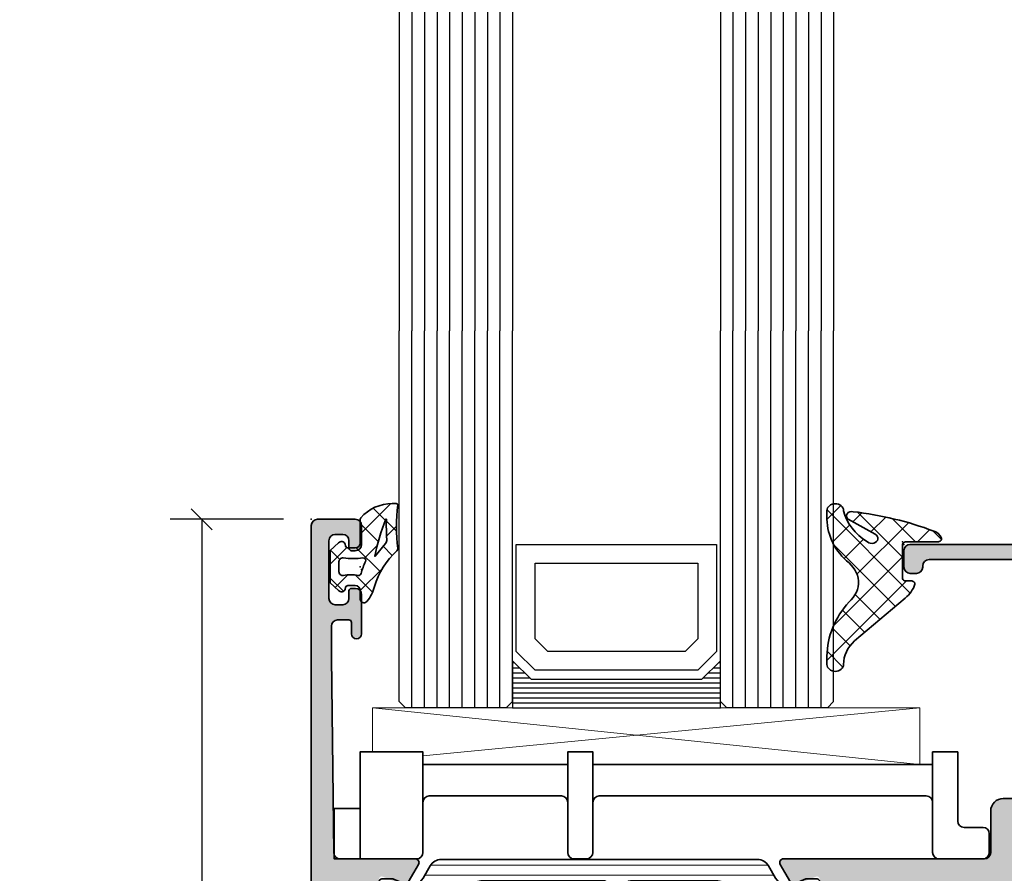
# Model space of a CAD drawing. Extents: x -5437 to -598, y -4609 to 3702.
# Drawn here: x -5258 to -5180, y -2350 to -2282 of the extents above; entities that cross this region are included whole.
import ezdxf

# ---------------------------------------------------------------- set-up
doc = ezdxf.new("R2010")
doc.units = 0
doc.header["$LTSCALE"] = 5
doc.header["$MEASUREMENT"] = 0
doc.layers.get('0').update_dxf_attribs({"linetype": 'CONTINUOUS'})
doc.layers.get('Defpoints').update_dxf_attribs({"linetype": 'CONTINUOUS'})
for name, color, linetype, lineweight in [('Al_Gaskets', 2, 'CONTINUOUS', 35), ('Al_Hatch', 7, 'CONTINUOUS', 18), ('Al_Insert_points', 6, 'CONTINUOUS', 25), ('Al_Profiles', 2, 'CONTINUOUS', 35), ('Al_Solid_Hatch', 50, 'CONTINUOUS', 35), ('Al_Thermal_break', 2, 'CONTINUOUS', 35)]:
    doc.layers.add(name, color=color, linetype=linetype, lineweight=lineweight)
doc.styles.get("Standard").update_dxf_attribs({"font": 'txt', "oblique": 1})
doc.dimstyles.new('ORGADATA', dxfattribs={"dimtxt": 0.18, "dimasz": 0.18, "dimexe": 0.18, "dimexo": 0.625, "dimgap": 0.09, "dimtad": 1, "dimtih": 1, "dimtoh": 1, "dimdec": 4, "dimzin": 0, "dimdsep": 46, "dimtxsty": 'Standard', "dimcen": 0.09, "dimadec": 0, "dimazin": 0, "dimtfac": 1, "dimtdec": 4, "dimtofl": 0, "dimtmove": 2, "dimatfit": 3, "dimfxl": 1, "dimtolj": 1, "dimtzin": 0, "dimarcsym": 0})
pattern_1 = [(135, (44.01137095065631, 31.54999999999978), (-1.122532015133644, -1.122532015133644), []), (225, (44.01137095065631, 31.54999999999978), (1.122532015133644, -1.122532015133644), [])]

# ---------------------------------------------------------------- blocks, each defined once
blk = doc.blocks.new('_OBLIQUE')
at = {"color": 0, "linetype": 'ByBlock'}
blk.add_line((-0.5, -0.5), (0.5, 0.5), dxfattribs=at)
blk = doc.blocks.new('*D80')
at = {"color": 0, "lineweight": -2, "transparency": 16777216}
for p, q in [((-5237.40023, -2322), (-5246.40023, -2322)), ((-5243.90023, -2322), (-5243.90023, -2352.840606277053)), ((-5243.90023, -2394), (-5243.90023, -2363.159393722946)), ((-5237.40023, -2394), (-5246.40023, -2394))]:
    blk.add_line(p, q, dxfattribs=at)
at = {"layer": 'Defpoints', "color": 0, "transparency": 16777216}
for p in [(-5237.40023, -2322), (-5243.90023, -2394), (-5237.40023, -2394)]:
    blk.add_point(p, dxfattribs=at)
at = {"color": 0, "lineweight": -2, "transparency": 16777216, "xscale": 1.666667, "yscale": 1.666667, "zscale": 1.666667}
for p, rotation in [((-5243.90023, -2322), 90), ((-5243.90023, -2394), 270)]:
    blk.add_blockref('_OBLIQUE', p, dxfattribs=dict(at, rotation=rotation))
at = {"color": 0, "transparency": 16777216, "insert": (-5243.900229999999, -2358), "char_height": 5, "attachment_point": 5, "rotation": 90}
blk.add_mtext('\\A1;72', dxfattribs=at)
blk = doc.blocks.new('117496', base_point=(94.61763592326045, 123.9829084078726))
at = {"layer": 'Al_Solid_Hatch'}
h = blk.add_hatch(color=256, dxfattribs=at)
edge = h.paths.add_edge_path()
edge.add_line((94.61763592326045, 130.8043959078724), (94.11767342326041, 130.5982334078726))
edge.add_line((94.11767342326041, 130.5982334078726), (94.11767342326041, 127.6885959078726))
edge.add_line((94.11767342326041, 127.6885959078726), (94.61763592326045, 127.6885959078726))
edge.add_line((94.61763592326045, 127.6885959078726), (94.61763592326045, 126.8885959078727))
edge.add_line((94.61763592326045, 126.8885959078727), (93.71759123117705, 126.3689529844723))
edge.add_arc((93.41760558640162, 126.8885414848112), 0.5999696631962453, 180.0007743297948, 300.000089670204, ccw=False)
edge.add_line((92.81763592326016, 126.8885333764586), (92.81768217325313, 128.5681395681434))
edge.add_arc((91.81769678388636, 128.5681671039536), 0.9999853897458865, 359.9984222912422, 472.4099857087584)
edge.add_line((91.43647085009857, 129.4926332023655), (82.51178592326008, 125.8125584078727))
edge.add_arc((83.27420562073826, 123.9635863184619), 1.999995395625422, 112.4086980143783, 256.4195538595101)
edge.add_arc((-149638.426707743, -619676.8093214617), 637626.0936622415, 76.41868529728572, 76.41955385910768, ccw=False)
edge.add_arc((92.31767428727728, 120.2357891344417), 0.4999966360017333, 256.4186852975479, 360.0004957024515)
edge.add_line((92.8176709232603, 120.2357934602326), (92.81763592326016, 121.0386133764585))
edge.add_arc((93.41758584070575, 121.0386395320717), 0.5999499180157435, 59.99665011442329, 180.0024978855774, ccw=False)
edge.add_line((93.71759117676672, 121.5581938626879), (94.61763592326045, 121.0385584078726))
edge.add_line((94.61763592326045, 121.0385584078726), (94.61763592326045, 120.2385084078725))
edge.add_line((94.61763592326045, 120.2385084078725), (94.11767342326041, 120.2385084078725))
edge.add_line((94.11767342326041, 120.2385084078725), (94.11767342326041, 119.2865959078726))
edge.add_line((94.11767342326041, 119.2865959078726), (94.61763592326045, 119.1657959078725))
edge.add_line((94.61763592326045, 119.1657959078725), (94.61763592326045, 118.4635709078725))
edge.add_arc((94.1176432846501, 118.4635709078725), 0.499992638610351, -103.58090535080993, 0, ccw=False)
edge.add_line((94.00023592326036, 117.9775584078727), (78.20232342326065, 121.7938584078726))
edge.add_arc((78.08491473677054, 121.3078347315603), 0.50000381358494, 76.41924778264891, 179.9990087753977)
edge.add_line((77.58491092326042, 121.3078433816927), (77.58491092326042, 119.4329084078726))
edge.add_arc((76.0849159232524, 119.4329084078726), 1.499995000008028, -90.00018598624513, 0, ccw=False)
edge.add_arc((76.08491592328487, 119.4329184078973), 1.500005000032759, 180.0001909862445, 269.99981401375453, ccw=False)
edge.add_line((74.58491092326042, 119.4329134078725), (74.58491092326042, 122.9460833293326))
edge.add_arc((76.08491104060124, 122.9460833293326), 1.500000117340818, 112.40878399999971, 180, ccw=False)
edge.add_line((75.51309282522001, 124.3328148392439), (93.92703592326009, 131.9257959078727))
edge.add_arc((94.11764097537323, 131.4635544572373), 0.4999974445700585, 0.18106545800742424, 112.4087802059301, ccw=False)
edge.add_line((94.61763592326044, 131.4651345407335), (94.61763592326045, 130.8043959078724))
blk = doc.blocks.new('P-70877block', base_point=(180, 230))
at = {"layer": 'Al_Solid_Hatch'}
h = blk.add_hatch(color=256, dxfattribs=at)
edge = h.paths.add_edge_path(flags=16)
edge.add_arc((187.8, 195.0000000000001), 0.1999999999999886, 0, 90)
edge.add_line((187.8, 195.2), (186.0999999999999, 195.2))
edge.add_arc((186.0999999999999, 197.7), 2.5, 180, 270, ccw=False)
edge.add_line((183.5999999999999, 197.7), (183.6, 199.5000000000001))
edge.add_arc((183.1, 199.5000000000001), 0.5, 0, 90)
edge.add_line((183.1, 200.0000000000001), (182.5, 200.0000000000001))
edge.add_arc((182.5, 199.5000000000001), 0.5, 90, 180)
edge.add_line((182, 199.5000000000001), (182, 160))
edge.add_arc((182.2, 160), 0.1999999999999602, 179.9999999999919, 269.9999999999919)
edge.add_line((182.1999999999999, 159.8), (187.8000000000001, 159.8))
edge.add_arc((187.8, 160), 0.2000000000000171, 270.0000000000081, 360.0000000000081)
edge.add_line((188.0000000000001, 160.0000000000001), (187.9999999999999, 195.0000000000001))
edge = h.paths.add_edge_path()
edge.add_arc((188.5, 148.5), 0.5, 180, 270, ccw=False)
edge.add_line((188, 148.5), (188, 157.5))
edge.add_arc((187.5, 157.5), 0.5, 0, 90)
edge.add_line((187.5, 158), (180.1999999999999, 158))
edge.add_arc((180.1999999999999, 158.2), 0.1999999999999602, 179.9999999999918, 270.00000000000813, ccw=False)
edge.add_line((179.9999999999999, 158.2), (180, 229.5))
edge.add_arc((180.5, 229.5), 0.5, 90, 180, ccw=False)
edge.add_line((180.5, 230), (183.5, 230))
edge.add_arc((183.5, 229.5), 0.5, 0, 90, ccw=False)
edge.add_line((184, 229.5), (184, 227.9999999999999))
edge.add_arc((183.5, 227.9999999999999), 0.5, -90, 0, ccw=False)
edge.add_line((183.5, 227.4999999999999), (183.2, 227.4999999999999))
edge.add_arc((183.2, 227.7), 0.2000000000000455, 180, 270, ccw=False)
edge.add_line((183, 227.7), (183, 228.3))
edge.add_arc((182.5, 228.3), 0.5, 0, 90)
edge.add_line((182.5, 228.8), (181.9, 228.8))
edge.add_arc((181.9, 228.3), 0.5, 90, 180)
edge.add_line((181.4, 228.3), (181.4, 223.7))
edge.add_arc((181.9, 223.7), 0.5, 180, 270)
edge.add_line((181.9, 223.2), (182.5, 223.2))
edge.add_arc((182.5, 223.7), 0.5, 270, 360)
edge.add_line((183, 223.7), (183, 224.3))
edge.add_arc((183.2, 224.3), 0.2000000000000455, 90, 179.9999999999837, ccw=False)
edge.add_line((183.2, 224.5), (183.5, 224.5))
edge.add_arc((183.5, 224), 0.5, 0, 90, ccw=False)
edge.add_line((184, 224), (184, 220.9))
edge.add_arc((183.6, 220.9), 0.4000000000000341, -89.99999999999193, 8.185452315956354e-12, ccw=False)
edge.add_arc((183.6, 220.9), 0.4000000000000909, 180.0000000000081, 270, ccw=False)
edge.add_line((183.1999999999999, 220.9), (183.2, 221.8))
edge.add_arc((183, 221.8), 0.1999999999999886, 0, 90)
edge.add_line((183, 222), (182.0999999999999, 222.0000000000001))
edge.add_arc((182.0999999999999, 221.5), 0.5000000000000284, 90.00000000000325, 180.0000000000033)
edge.add_line((181.5999999999999, 221.5), (181.5999999999999, 219))
edge.add_line((181.5999999999999, 219), (181.7938281188972, 203.4937504882241))
edge.add_arc((182.2937890609742, 203.5), 0.5000000000000118, 180.7161599454703, 270)
edge.add_line((182.2937890609742, 203), (188.2667485176089, 203.0000000000001))
edge.add_arc((188.2667485176089, 202.7), 0.3000000000000114, -29.99999999999568, 90, ccw=False)
edge.add_line((188.5265561387442, 202.5500000000001), (188.163591430379, 201.9213266837571))
edge.add_line((188.163591430379, 201.9213266837571), (187.5276425721935, 200.8198309503642))
edge.add_arc((187.3428666656912, 200.8963676368373), 0.2000000000000097, 157.5000000000006, 337.5000000000006, ccw=False)
edge.add_line((187.158090759189, 200.9729043233103), (185.676536686473, 201.5865841136184))
edge.add_arc((185.6, 201.4018082071161), 0.2000000000000251, 67.50000000001125, 180)
edge.add_line((185.4, 201.4018082071161), (185.4, 197.8000000000001))
edge.add_arc((185.6, 197.8000000000001), 0.1999999999999886, 180, 270)
edge.add_line((185.6, 197.6000000000001), (186.14, 197.6000000000001))
edge.add_line((186.14, 197.6000000000001), (187.502211969848, 198.3864734474852))
edge.add_arc((187.7, 198.4161364737738), 0.1999999999999905, 0, 188.5292985675539, ccw=False)
edge.add_line((187.9, 198.4161364737738), (187.9, 197.8000000000001))
edge.add_arc((188.1, 197.8000000000001), 0.1999999999999886, 180, 270)
edge.add_line((188.1, 197.6000000000001), (188.3, 197.6000000000001))
edge.add_arc((188.3, 196.1000000000001), 1.5, 0, 90, ccw=False)
edge.add_line((189.8, 196.1000000000001), (189.8, 159.1693130389637))
edge.add_arc((190.8, 159.1693130389637), 1, 180, 247.975687162958)
edge.add_arc((189.3, 155.4612137954159), 3.000000000000012, 5.4001247917767614e-12, 67.97568716295802, ccw=False)
edge.add_line((192.3, 155.4612137954161), (192.3, 155.0838635262263))
edge.add_arc((192.0999999999999, 155.0838635262263), 0.2000000000000455, -188.52929856756748, 0, ccw=False)
edge.add_line((191.9022119698479, 155.1135265525149), (190.54, 155.9))
edge.add_line((190.54, 155.9), (190, 155.9))
edge.add_arc((190, 155.7), 0.2000000000000455, 90, 180)
edge.add_line((189.8, 155.7), (189.8, 152.098191792884))
edge.add_arc((190, 152.098191792884), 0.2000000000000455, 180, 292.4999999999856)
edge.add_line((190.076536686473, 151.9134158863817), (191.558090759189, 152.5270956766898))
edge.add_arc((191.7428666656912, 152.6036323631628), 0.1999999999999835, 22.5000000000025, 202.5000000000025, ccw=False)
edge.add_line((191.9276425721935, 152.6801690496358), (192.563591430379, 151.578673316243))
edge.add_line((192.563591430379, 151.578673316243), (192.9265561387442, 150.95))
edge.add_arc((192.6667485176089, 150.8), 0.3000000000000078, -90, 30.000000000000398, ccw=False)
edge.add_line((192.6667485176089, 150.5), (189.4, 150.5))
edge.add_arc((189.4, 150.3), 0.1999999999999886, 90, 180)
edge.add_line((189.2, 150.3), (189.1999999999999, 148.5))
edge.add_arc((188.6999999999999, 148.5), 0.5, -90, 0, ccw=False)
edge.add_line((188.6999999999999, 148), (188.5, 148))
at = {"layer": 'Al_Insert_points', "color": 6, "linetype": 'Continuous', "ltscale": 0.25}
for p in [(180, 230), (184, 225.9999999999997)]:
    blk.add_point(p, dxfattribs=at)
at = {"layer": 'Al_Profiles'}
blk.add_lwpolyline([(179.9999999999999, 158.2), (180, 229.5), (180, 229.5, -0.414213562373095), (180.5, 230), (180.5, 230), (183.5, 230, -0.414213562373095), (184, 229.5), (184, 229.5), (184, 227.9999999999999), (184, 227.9999999999999, -0.414213562373095), (183.5, 227.4999999999999), (183.5, 227.4999999999999), (183.2, 227.4999999999999), (183.2, 227.4999999999999, -0.414213562373095), (183, 227.7), (183, 227.7), (183, 228.3), (183, 228.3, 0.414213562373095), (182.5, 228.8), (182.5, 228.8), (181.9, 228.8), (181.9, 228.8, 0.414213562373095), (181.4, 228.3), (181.4, 228.3), (181.4, 223.7), (181.4, 223.7, 0.414213562373095), (181.9, 223.2), (181.9, 223.2), (182.5, 223.2), (182.5, 223.2, 0.414213562373095), (183, 223.7), (183, 223.7), (183, 224.3), (183, 224.3, -0.4142135623730118), (183.2, 224.5), (183.2, 224.5), (183.5, 224.5), (183.5, 224.5, -0.414213562373095), (184, 224), (184, 224), (184, 220.9), (184, 220.9, -0.414213562373095), (183.6, 220.4999999999999), (183.6, 220.4999999999999, -0.4142135623730534), (183.1999999999999, 220.9), (183.2, 221.8, 0.414213562373095), (183, 222), (182.0999999999999, 222.0000000000001, 0.4142135623730949), (181.5999999999999, 221.5), (181.5999999999999, 219), (181.7938281188972, 203.4937504882241, 0.4105573083773587), (182.2937890609742, 203), (188.2667485176089, 203.0000000000001), (188.2667485176089, 203.0000000000001, -0.5773502691896006), (188.5265561387442, 202.5500000000001), (188.163591430379, 201.9213266837571), (187.5276425721935, 200.8198309503642, -1)], format="xyb", dxfattribs=at)
blk = doc.blocks.new('P-70878block', base_point=(250.4171956002139, 212.4699239260895))
at = {"layer": 'Al_Solid_Hatch', "ltscale": 0.25}
h = blk.add_hatch(color=256, dxfattribs=at)
h.paths.add_polyline_path([(277.6171956002138, 227.7687945664404, 0.4142135623730951), (277.1171956002138, 228.2687945664404), (274.1171956002138, 228.2687945664404, 0.4142135623730951), (273.6171956002138, 227.7687945664404), (273.6171956002138, 226.2687945664404, 0.4142135623730951), (274.1171956002138, 225.7687945664404), (274.4171956002138, 225.7687945664404, 0.4142135623731366), (274.6171956002138, 225.9687945664404), (274.6171956002138, 226.5687945664404, -0.4142135623730951), (275.1171956002138, 227.0687945664404), (275.7171956002138, 227.0687945664404, -0.4142135623730951), (276.2171956002138, 226.5687945664404), (276.2171956002138, 221.9687945664405, -0.4142135623730951), (275.7171956002138, 221.4687945664405), (275.1171956002138, 221.4687945664405, -0.4142135623730951), (274.6171956002138, 221.9687945664405), (274.6171956002138, 222.5687945664404, 0.414213562373095), (274.4171956002137, 222.7687945664404), (274.1171956002138, 222.7687945664404, 0.4142135623730951), (273.6171956002138, 222.2687945664404), (273.6171956002138, 220.7687945664404, 0.4142135623730951), (274.1171956002138, 220.2687945664404), (275.5171956002138, 220.2687945664404, -0.4142135623730951), (276.0171956002138, 219.7687945664404), (276.0171956002138, 217.2687945664386), (275.8261212473623, 206.7597051596067, -0.408898786722079), (275.3262038715055, 206.2687945664404), (270.1171956002138, 206.2687945664404, -0.4142135623730951), (269.6171956002138, 206.7687945664404), (269.6171956002138, 215.7687945664404, 0.4744978678080942), (269.0171956002138, 216.2586925149971, 0.4744978678081117), (268.4171956002137, 215.7687945664404), (268.4171956002139, 213.9687945664405, -0.4142135623731367), (268.2171956002138, 213.7687945664404), (265.0940828460374, 213.7687945664403, 0.388878731852991), (264.5959854969915, 213.3123724378141), (264.4362183608093, 211.4862257149898, 0.4400105308918473), (264.6354573004277, 211.2687945664403), (265.4647597695201, 211.2687945664403, 0.3888787318532935), (265.9628571185661, 211.725216695067), (265.9681947161821, 211.7862257149897, -0.3888787318533056), (266.1674336558004, 211.9687945664404), (267.1171956002138, 211.9687945664404, -0.4142135623730951), (267.6171956002138, 211.4687945664404), (267.6171956002138, 207.2687945664404, -0.4142135623731033), (266.6171956002137, 206.2687945664403), (262.0243023814002, 206.2687945664403, -0.1989123673796764), (261.670748990807, 206.4152411758471), (261.2636422096205, 206.8223479570336, 0.1989123673796702), (260.9100888190273, 206.9687945664404), (258.6171956002138, 206.9687945664404, -1), (258.0171956002138, 206.9687945664404), (257.6171956002138, 206.9687945664404, -1), (257.0171956002138, 206.9687945664404), (255.7243023814003, 206.9687945664404, 0.1989123673796911), (255.370748990807, 206.8223479570336), (254.9636422096206, 206.4152411758471, -0.1989123673796911), (254.6100888190273, 206.2687945664403), (252.7171956002138, 206.2687945664403, -0.4142135623730951), (252.2171956002138, 206.7687945664403), (252.2171956002138, 208.190750328803, -0.3152987888789928), (252.546185528551, 208.660596639196), (253.8882056718766, 209.1490520251521, 0.3152987888789976), (254.2171956002138, 209.6188983355451), (254.2171956002138, 209.9687945664404, 0.4142135623730951), (253.7171956002138, 210.4687945664404), (252.7171956002138, 210.4687945664404, -0.4142135623730951), (252.2171956002138, 210.9687945664404), (252.2171956002138, 213.2687945664403, 0.4142135623730951), (251.7171956002138, 213.7687945664403), (247.550447082605, 213.7687945664403, 0.5773502691896321), (247.2906394614696, 213.3187945664403), (247.6536041698348, 212.6901212501974), (248.3156582664643, 211.5434099174759, 0.8769764629930495), (248.6591048410248, 211.7416988897506), (250.1406589137409, 212.3553786800586, -0.5345111359507306), (250.4171956002139, 212.1706027735564), (250.4171956002139, 208.5687945664403, -0.4142135623730951), (250.2171956002139, 208.3687945664403), (249.6771956002138, 208.3687945664404), (248.3149836303658, 209.1552680139254, 1.077346414760968), (247.9171956002139, 209.1849310402141), (247.9171956002139, 208.5687945664403, -0.4142135623730951), (247.7171956002139, 208.3687945664403), (247.5171956002138, 208.3687945664403, 0.4142135623730951), (246.0171956002138, 206.8687945664403), (246.0171956002139, 169.938107605404, -0.3056146845807048), (245.3921956002139, 169.011082794517, 0.3056146845806957), (243.5171956002139, 166.2300083618562), (243.5171956002139, 165.8526580926666, 1.077346414760802), (243.9149836303659, 165.8823211189552), (245.2771956002139, 166.6687945664403), (245.8171956002139, 166.6687945664403, -0.4142135623730951), (246.0171956002139, 166.4687945664403), (246.0171956002139, 162.8669863593243, -0.5345111359508737), (245.7406589137408, 162.682210452822), (244.259104841025, 163.2958902431301, 0.8769764629925286), (243.9156582664645, 163.4941792154048), (243.2536041698348, 162.3474678826833), (242.8906394614696, 161.7187945664404, 0.5773502691896164), (243.150447082605, 161.2687945664403), (259.1171956002139, 161.2687945664403, -0.4142135623730945), (259.6171956002139, 160.7687945664403), (259.6171956002139, 157.4687945664402, 0.4142135623731283), (260.617195600214, 156.4687945664402), (261.7784461432203, 156.4687945664404, 0.2870075753931902), (263.3970392823382, 157.4812945664403, 0.5539924070679185), (263.217195600214, 157.7687945664403), (261.8171956002139, 157.7687945664403, -0.4142135623730951), (261.3171956002139, 158.2687945664403), (261.3171956002139, 160.7687945664403, -0.4142135623730951), (261.8171956002139, 161.2687945664403), (275.3171956002139, 161.2687945664404, -0.4142135623730951), (275.8171956002139, 160.7687945664404), (275.8171956002139, 158.2687945664404, -0.4142135623730951), (275.3171956002139, 157.7687945664404), (273.6171956002139, 157.7687945664404, 0.5366750419289366), (273.4329386674164, 157.4910167886626, 0.301511344577757), (275.2755079953915, 156.2687945664404), (277.1171956002139, 156.2687945664404, 0.4142135623730951), (277.6171956002139, 156.7687945664404)])
h.paths.add_polyline_path([(275.4171956002138, 204.4687945664405, -0.4142135623731366), (275.6171956002138, 204.2687945664405), (275.6171956002139, 164.2687945664404, -0.4142135623731366), (275.4171956002139, 164.0687945664404), (274.3171956002139, 164.0687945664404, 0.4142135623730951), (274.1171956002139, 163.8687945664404), (274.1171956002139, 163.5687945664404, -0.4142135623730951), (273.6171956002139, 163.0687945664404), (249.8171956002139, 163.0687945664403, -0.4142135623730951), (249.3171956002139, 163.5687945664403), (249.3171956002139, 163.8687945664403, 0.4142135623730951), (249.117195600214, 164.0687945664403), (248.0171956002139, 164.0687945664403, -0.4142135623731366), (247.8171956002139, 164.2687945664402), (247.8171956002138, 204.2687945664404, -0.4142135623730951), (248.0171956002138, 204.4687945664404)], flags=16)
at = {"layer": 'Al_Profiles'}
blk.add_lwpolyline([(261.77844614322, 156.4687945664404), (260.6171956002139, 156.4687945664402, -0.414213562373095), (259.6171956002139, 157.4687945664402), (259.6171956002139, 160.7687945664403, 0.4142135623730945), (259.1171956002139, 161.2687945664403), (259.1171956002139, 161.2687945664403), (243.150447082605, 161.2687945664403, -0.5773502691895849), (242.8906394614696, 161.7187945664404), (242.8906394614696, 161.7187945664404), (243.2536041698348, 162.3474678826833), (243.2536041698348, 162.3474678826833), (243.8895530280205, 163.4489636160761)], format="xyb", dxfattribs=at)
blk = doc.blocks.new('5000659-_')
at = {"layer": 'Al_Hatch'}
h = blk.add_hatch(dxfattribs=at)
h.set_pattern_fill('ANSI31', color=256, scale=0.25, angle=135, style=0)
h.set_pattern_definition([(180, (0, 0), (-1.665334536937735e-16, -0.79375), [])])
edge = h.paths.add_edge_path()
edge.add_arc((-1488.203852440982, 1210.563658847367), 0.599999551755158, 179.9999571957096, 270.000042804247)
edge.add_arc((-1488.203851544492, 1210.563658847368), 0.599999551755499, 269.9999571957205, 360.0000428042578)
edge.add_line((-1487.603851992737, 1210.563659295612), (-1487.603852048107, 1242.163659294735))
edge.add_arc((-1487.103852048107, 1242.163659295611), 0.4999999999998863, 89.99999999998698, 180.0000001004033, ccw=False)
edge.add_line((-1487.103852048107, 1242.663659295611), (-1477.6501798227, 1242.663659295611))
edge.add_arc((-1477.6501798227, 1239.663659295611), 3.000000000000014, 49.99999999999949, 90.0000000000025, ccw=False)
edge.add_line((-1475.72181699364, 1241.961792624968), (-1474.140305360766, 1240.634746797121))
edge.add_arc((-1472.211942531706, 1242.932880126478), 3.000000000000164, 229.9999999999974, 270.0000522140018)
edge.add_line((-1472.211939797788, 1239.932880126479), (-1471.779965044363, 1239.93288052014))
edge.add_arc((-1471.779961132665, 1239.432880520155), 0.5000000000002804, 59.999943249430885, 90.00044824749432, ccw=False)
edge.add_line((-1471.529960703773, 1239.865892974426), (-1470.053852048633, 1239.013659295611))
edge.add_line((-1470.053852048633, 1239.013659295611), (-1469.503852048633, 1239.013659295611))
edge.add_arc((-1469.503851899218, 1239.213659146196), 0.1999998505852421, 269.9999571957639, 360.0000428043012)
edge.add_line((-1469.303852048633, 1239.213659295611), (-1469.303852048633, 1240.151974131365))
edge.add_arc((-1469.653852048595, 1240.151974131341), 0.3499999999624563, 3.913499877277941e-09, 114.9010704686635)
edge.add_arc((-1470.053852552768, 1241.01365929557), 0.6000009082431885, 65.09892953691963, 294.9010704664079, ccw=False)
edge.add_arc((-1469.653852048632, 1241.875344459858), 0.3499999999999561, 245.0989295352493, 360)
edge.add_line((-1469.303852048633, 1241.875344459858), (-1469.303852048633, 1242.613659295611))
edge.add_arc((-1469.503851899217, 1242.613659445026), 0.1999998505849011, 359.9999571956662, 450.0000428043338)
edge.add_line((-1469.503852048633, 1242.813659295611), (-1470.383852048632, 1242.813659295611))
edge.add_line((-1470.383852048632, 1242.813659295611), (-1471.382793669086, 1242.399885599947))
edge.add_arc((-1471.816283998442, 1243.446427554148), 1.132768258537159, 209.9998823862509, 292.49992795773426, ccw=False)
edge.add_line((-1472.797291249577, 1242.880045438638), (-1473.365177256165, 1243.863657517879))
edge.add_arc((-1474.231203686321, 1243.363659295611), 0.9999999999999729, 29.99988238623654, 90.00000000000306)
edge.add_line((-1474.231203686321, 1244.363659295611), (-1499.376500410944, 1244.363659295611))
edge.add_arc((-1499.376500410944, 1243.363659295611), 1.000000000000007, 90.0000000000056, 150.0001176137773)
edge.add_line((-1500.2425268411, 1243.863657517878), (-1500.810412847688, 1242.880045438638))
edge.add_arc((-1501.791420098823, 1243.446427554148), 1.132768258537143, 247.5000720422649, 330.00011761374986, ccw=False)
edge.add_line((-1502.224910428179, 1242.399885599947), (-1503.223852048633, 1242.813659295611))
edge.add_line((-1503.223852048633, 1242.813659295611), (-1504.103852048632, 1242.813659295611))
edge.add_arc((-1504.103852198048, 1242.613659445026), 0.1999998505848868, 89.99995719566263, 180.0000428043379)
edge.add_line((-1504.303852048633, 1242.613659295611), (-1504.303852048633, 1241.875344459858))
edge.add_arc((-1503.953852048633, 1241.875344459858), 0.3499999999999537, 180, 294.9010704647504)
edge.add_arc((-1503.553851544497, 1241.01365929557), 0.6000009082432168, -114.90107046641339, 114.901070463086, ccw=False)
edge.add_arc((-1503.95385204867, 1240.151974131341), 0.349999999962453, 65.09892953133597, 179.9999999960871)
edge.add_line((-1504.303852048633, 1240.151974131365), (-1504.303852048633, 1239.213659295611))
edge.add_arc((-1504.103852198047, 1239.213659146196), 0.1999998505852525, 179.9999571957018, 270.0000428042331)
edge.add_line((-1504.103852048632, 1239.013659295611), (-1503.553852048633, 1239.013659295611))
edge.add_line((-1503.553852048633, 1239.013659295611), (-1502.077743393492, 1239.865892974426))
edge.add_arc((-1501.8277429646, 1239.432880520155), 0.5000000000004333, 89.99955175251063, 120.00005675056451, ccw=False)
edge.add_line((-1501.827739052902, 1239.93288052014), (-1501.395764299477, 1239.932880126479))
edge.add_arc((-1501.395761565559, 1242.932880126477), 2.999999999999384, 269.9999477859963, 310.0000000000014)
edge.add_line((-1499.467398736499, 1240.63474679712), (-1497.885887103625, 1241.961792624968))
edge.add_arc((-1495.957524274565, 1239.663659295611), 3.000000000000014, 89.99999999999739, 130.0000000000005, ccw=False)
edge.add_line((-1495.957524274565, 1242.663659295611), (-1489.303852048131, 1242.663659295611))
edge.add_arc((-1489.303852048131, 1242.163659295611), 0.4999999999997726, 1.0041628684120951e-07, 90, ccw=False)
edge.add_line((-1488.803852048132, 1242.163659296488), (-1488.803851992737, 1210.563659295612))
at = {"layer": 'Al_Insert_points'}
for p in [(-1504.303852048633, 1241.013659295611), (-1469.303852048633, 1241.013659295611)]:
    blk.add_point(p, dxfattribs=at)
at = {"layer": 'Al_Thermal_break'}
blk.add_lwpolyline([(-1488.803851992737, 1210.563659295612, 0.4142139999998131), (-1488.203851992737, 1209.963659295612, 0.4142139999998131), (-1487.603851992737, 1210.563659295612), (-1487.603852048107, 1242.163659294735, -0.4142135628864185), (-1487.103852048107, 1242.663659295611), (-1477.6501798227, 1242.663659295611, -0.1763269807084785), (-1475.72181699364, 1241.961792624968), (-1474.140305360766, 1240.634746797121, 0.1763272156184499), (-1472.211939797788, 1239.932880126479), (-1471.779965044363, 1239.93288052014, -0.1316547392491518), (-1471.529960703773, 1239.865892974426), (-1470.053852048633, 1239.013659295611), (-1469.503852048633, 1239.013659295611, 0.4142139999998128), (-1469.303852048633, 1239.213659295611), (-1469.303852048633, 1240.151974131365, 0.5480573354261413), (-1469.801220514503, 1240.469436783049, -1.566699147619231), (-1469.801220514534, 1241.557881808105, 0.5480573354261413), (-1469.303852048633, 1241.875344459858), (-1469.303852048633, 1242.613659295611, 0.4142140000004788), (-1469.503852048633, 1242.813659295611), (-1470.383852048632, 1242.813659295611), (-1471.382793669086, 1242.399885599947, -0.3763735759236795), (-1472.797291249577, 1242.880045438638), (-1473.365177256165, 1243.863657517879, 0.2679497424632255), (-1474.231203686321, 1244.363659295611), (-1499.376500410944, 1244.363659295611, 0.2679497424632495), (-1500.2425268411, 1243.863657517878), (-1500.810412847688, 1242.880045438638, -0.376373575923687), (-1502.224910428179, 1242.399885599947), (-1503.223852048633, 1242.813659295611), (-1504.103852048632, 1242.813659295611, 0.4142140000005153), (-1504.303852048633, 1242.613659295611), (-1504.303852048633, 1241.875344459858, 0.5480573354261448), (-1503.806483582731, 1241.557881808105, -1.566699147619395), (-1503.806483582762, 1240.469436783049, 0.5480573354261448), (-1504.303852048633, 1240.151974131365), (-1504.303852048633, 1239.213659295611, 0.4142139999997828), (-1504.103852048632, 1239.013659295611), (-1503.553852048633, 1239.013659295611), (-1502.077743393492, 1239.865892974426, -0.1316547392491096), (-1501.827739052902, 1239.93288052014), (-1501.395764299477, 1239.932880126479, 0.1763272156184528), (-1499.467398736499, 1240.63474679712), (-1497.885887103625, 1241.961792624968, -0.1763269807084785), (-1495.957524274565, 1242.663659295611), (-1489.303852048131, 1242.663659295611, -0.4142135618597715), (-1488.803852048132, 1242.163659296488)], format="xyb", close=True, dxfattribs=at)
at = {"layer": 'Al_Thermal_break', "color": 5}
blk.add_lwpolyline([(-1489.103852046798, 1241.829552154813), (-1489.103851992737, 1210.563658847959, 1), (-1487.303851992737, 1210.563658847367), (-1487.303852046757, 1241.829552153629)], format="xyb", dxfattribs=at)
blk = doc.blocks.new('3001977-_')
blk.add_blockref('P-70877block', (474.8399978494209, 431.1999986898642))
at = {"xscale": -1, "rotation": 180}
blk.add_blockref('P-70878block', (519.6399978494208, 352.9988693302147), dxfattribs=at)
at = {"xscale": -1}
blk.add_blockref('5000659-_', (-989.0638541992116, -840.2127565021887), dxfattribs=at)
blk = doc.blocks.new('271333block', base_point=(184.7671665608465, 146.9164116828724))
at = {"layer": 'Al_Gaskets'}
for p, q in [((193.7671665608465, 127.4164116828725), (205.2671665608464, 127.4164116828725)), ((207.2671665608464, 127.4164116828724), (234.2671665608464, 127.4164116828725))]:
    blk.add_line(p, q, dxfattribs=at)
for points in [[(188.7671665608464, 119.9164116828725), (188.7671665608464, 128.4164116828725), (193.7671665608465, 128.4164116828725), (193.7671665608465, 124.4164116828725, -0.414213562373095), (194.2671665608465, 124.9164116828725), (204.7671665608464, 124.9164116828725, -0.414213562373095), (205.2671665608464, 124.4164116828725), (205.2671665608464, 128.4164116828725), (207.2671665608464, 128.4164116828725), (207.2671665608464, 124.4164116828725)], [(205.2671665608464, 124.4164116828725), (205.2671665608464, 120.4164116828724, 0.414213562373095), (205.7671665608464, 119.9164116828724), (206.7671665608464, 119.9164116828724, 0.414213562373095), (207.2671665608464, 120.4164116828724), (207.2671665608465, 124.4164116828725, -0.4142135623730951), (207.7671665608465, 124.9164116828725), (233.7671665608464, 124.9164116828725, -0.414213562373095), (234.2671665608464, 124.4164116828725), (234.2671665608464, 120.4164116828724, 0.414213562373095), (234.7671665608464, 119.9164116828724), (238.2671665608464, 119.9164116828724, 0.414213562373095), (238.7671665608464, 120.4164116828724), (238.7671665608465, 121.9164116828725, 0.414213562373095), (238.2671665608465, 122.4164116828725), (236.7671665608465, 122.4164116828725, -0.414213562373095), (236.2671665608465, 122.9164116828725), (236.2671665608465, 128.4164116828725), (234.2671665608464, 128.4164116828725), (234.2671665608464, 124.4164116828725)], [(193.7671665608465, 124.4164116828725), (193.7671665608464, 120.4164116828725, -0.414213562373095), (193.2671665608464, 119.9164116828725), (186.7136131702532, 119.9164116828724), (186.7136131702533, 123.9164116828725), (188.7671665608464, 123.9164116828725)]]:
    blk.add_lwpolyline(points, format="xyb", dxfattribs=at)
at = {"layer": 'Al_Hatch'}
for p, q in [((189.7671665608464, 131.9164116828725), (233.2671665608464, 127.4164116828725)), ((233.2671665608464, 131.9164116828725), (189.7671665608464, 131.9164116828725)), ((189.7671665608464, 128.4164116828725), (189.7671665608464, 131.9164116828725)), ((233.2671665608464, 131.9164116828725), (193.7671665608465, 128.0972627467023)), ((233.2671665608464, 127.4164116828725), (233.2671665608464, 131.9164116828725))]:
    blk.add_line(p, q, dxfattribs=at)
blk = doc.blocks.new('270148_s', base_point=(22.50000000000006, 3.999999999999487))
at = {"layer": 'Al_Hatch'}
h = blk.add_hatch(dxfattribs=at)
h.set_pattern_fill('ANSI37', color=256, scale=0.5, angle=90, style=0)
h.set_pattern_definition(pattern_1)
h.paths.add_polyline_path([(20.60000000000046, 4.000000000000028, -0.4142135623730379), (21.00000000000009, 3.600000000000328), (21.00000000000009, 3.020486935048561, -0.3394542588642402), (20.85176380901983, 2.82730176979038), (20.72102805345198, 2.792271229664538, 0.6068148963141194), (20.60583748407446, 2.272680148841014), (21.21948705331381, 1.599999999999511), (23.7850089772, 1.599999999999511), (24.394162515925, 2.272680148841627, 0.6068148963156739), (24.27897194654852, 2.792271229664167), (24.14823619098101, 2.827301769789814, -0.3394542588646831), (24.00000000000009, 3.02048693504888), (24.00000000000057, 3.599999999999838, -0.4142135623728508), (24.40000000000109, 4.000000000000028), (25.07613641911219, 4.000000000000028, 0.7049400796497637), (25.26604461334786, 4.532238837755931, 0.1025174647741682), (24.07892338530004, 5.151982815576581, -0.1425402451341403), (21.23804941835636, 6.933021097557341, 0.245882868302161), (21.06451116256476, 6.998531918416409, -0.0607991211002569), (17.59476361953057, 6.999260868772549, 0.4503125220172062), (17.48262772523022, 6.899999999999167), (17.48262772523022, 6.557555017317121, 0.2126492334330697), (18.60313228969082, 4.042061143015586, 0.1666386835640367), (18.72583240156646, 4.000000000000398)])
h.paths.add_polyline_path([(18.71860870871091, 6.060389845185036, -0.8374890153358482), (18.72696182505574, 6.098872814322838, 0.02623130783428397), (20.31253359317212, 6.122865812945371, -0.1888115794780957), (20.66025842666567, 6.013146305449049), (21.67699260759394, 5.192839008192578, -0.787389995199727), (21.6603569498022, 5.157693456453748, -0.04624958875926165)], flags=16)
h.paths.add_polyline_path([(22.08618682081833, 4.427143463186293, 0.04315290154130368), (23.05392875630239, 4.063683014751073, -0.3900015668337198), (23.19641381002199, 3.833386673583781, 0.09441225121556945), (23.19477680964094, 2.655737173392491, -0.4700699488359211), (22.90000000000115, 2.299999999999841), (22.10000000000213, 2.29999999999734, -0.4573052332832535), (21.80314185862203, 2.643304086391087, 0.07287590854443454), (21.80213178218246, 4.217543453004719, -0.6002659925494941)], flags=16)
at = {"layer": 'Al_Gaskets', "flags": 128}
for points in [[(24.27897194654911, 2.79227122966401), (24.14823619097984, 2.827301769790125, -0.3394542588627879), (24.00000000000009, 3.020486935048723), (24.00000000000057, 3.599999999999511, -0.414213562373095), (24.4000000000011, 4.000000000000028), (25.0761364191121, 4.000000000000028, 0.7049400796496385), (25.266044613348, 4.532238837755813, 0.1025174647741932), (24.0789233852999, 5.151982815576616, -0.1425402451341573), (21.238049418356, 6.933021097557742, 0.2458828683020906), (21.06451116256427, 6.998531918416347, -0.06079912110025672), (17.5947636195301, 6.999260868772609, 0.4503125220147146), (17.48262772523022, 6.899999999999523), (17.48262772523022, 6.557555017317128, 0.2126492334330702), (18.60313228969082, 4.042061143015587, 0.1666386835648677), (18.7258324015671, 4.000000000000398), (20.6000000000012, 4.000000000000028, -0.414213562373095), (21.00000000000009, 3.599999999999511), (21.00000000000009, 3.020486935048723, -0.3394542588626252), (20.85176380902111, 2.827301769790722), (20.72102805345001, 2.79227122966401, 0.6068148963118114), (20.60583748407447, 2.272680148841005), (21.21948705331381, 1.599999999999511), (23.78500897720001, 1.599999999999511), (24.394162515925, 2.27268014884163, 0.6068148963149775)], [(20.31253359317004, 6.122865812945236, -0.02623130783422694), (18.7269618250571, 6.098872814322789, 0.8374890153927763), (18.7186087087121, 6.060389845184545, 0.04624958875923948), (21.66035694980201, 5.157693456453785, 0.7873899952064864), (21.67699260759383, 5.192839008192664), (20.6602584266651, 6.01314630544951, 0.188811579478793)], [(23.19477680964094, 2.655737173392481, -0.4700699488368702), (22.9000000000002, 2.299999999999841), (22.1000000000012, 2.29999999999734, -0.4573052332820524), (21.803141858622, 2.643304086390827, 0.07287590854449007), (21.80213178218233, 4.217543453005646, -0.6002659925474263), (22.08618682081809, 4.427143463186411, 0.04315290154133844), (23.05392875630292, 4.063683014750922, -0.3900015668328229), (23.19641381002201, 3.833386673583846, 0.09441225121557556)]]:
    blk.add_lwpolyline(points, format="xyb", close=True, dxfattribs=at)
at = {"layer": 'Al_Insert_points'}
blk.add_point((22.50000000000006, 3.999999999999487), dxfattribs=at)
blk = doc.blocks.new('234713_s', base_point=(18.49862450781619, 36.00000000000115))
at = {"layer": 'Al_Hatch', "linetype": 'Continuous'}
h = blk.add_hatch(dxfattribs=at)
h.set_pattern_fill('ANSI37', color=256, scale=0.5, angle=90, style=0)
h.set_pattern_definition(pattern_1)
edge = h.paths.add_edge_path()
edge.add_arc((21.24580038497032, 34.48727193907401), 2.409516057321599, 44.517593578249375, 75.12175357419409, ccw=False)
edge.add_line((22.9638701252412, 36.17665170634251), (26.37213004587902, 32.82552169473462))
edge.add_arc((28.21112682741933, 34.79284748081407), 2.693005739148878, 226.9309783189799, 270.6211613359338)
edge.add_arc((28.2403219668992, 31.55000000000112), 0.5500000000002103, -90, 90, ccw=False)
edge.add_line((28.2403219668992, 31.00000000000091), (27.57959043767021, 31.00000000000114))
edge.add_arc((27.62609690202912, 38.23282721002759), 7.232976724788085, 232.984365861907, 269.63159808336684, ccw=False)
edge.add_arc((21.71598943096381, 30.83836911166156), 2.245337469937029, 46.14615322492604, 139.725193667961)
edge.add_arc((16.62891348860813, 36.04524969979962), 5.048428330600373, 267.96669576133183, 311.93790180985206, ccw=False)
edge.add_line((16.44979320530801, 31.00000000000091), (16.01340865565722, 31.00000000000142))
edge.add_arc((16.01340865565722, 31.55000000000112), 0.5499999999996987, 90, 270, ccw=False)
edge.add_arc((15.22494345327812, 36.07908682095881), 4.056452798207354, 281.208102690291, 323.6266261734262)
edge.add_arc((18.22154477490449, 33.96981969886878), 0.4006175494916815, 312.2826087663124, 508.5312899747013)
edge.add_line((17.87984789907107, 34.17895521953994), (16.6899796429161, 32.40355871289381))
edge.add_arc((16.42839551331156, 32.63545742731257), 0.3495758438594317, 164.169111212845, 318.4424740296663, ccw=False)
edge.add_arc((35.64648966547114, 29.96111925451396), 19.74958828811341, 155.7643655775, 171.9382076379052, ccw=False)
edge.add_arc((18.38294366759567, 37.7967073826582), 0.7932911736504505, 103.78915656049969, 159.9920461208329, ccw=False)
edge.add_arc((18.24645786661384, 38.31906595836553), 0.253583686569346, 0.822940618913492, 101.97040450568699, ccw=False)
edge.add_line((18.500015396927, 38.32270806154801), (18.500015396927, 36.19999999999982))
edge.add_arc((18.70001539692701, 36.19999999999982), 0.2000000000000171, 180, 270)
edge.add_line((18.70001539692701, 35.9999999999998), (21.39761699039222, 36))
edge.add_arc((21.39761699039222, 36.19999999999981), 0.199999999999811, 270.000000000002, 360.000000000002)
edge.add_line((21.59761699039203, 36.19999999999982), (21.59761699039224, 36.56657518013711))
edge.add_arc((21.84761699039174, 36.56657518013664), 0.2499999999994955, 86.1319167715497, 179.9999999998925, ccw=False)
at = {"layer": 'Al_Gaskets', "linetype": 'Continuous', "flags": 128}
blk.add_lwpolyline([(21.86448186973416, 36.81600568317208, -0.1343352708286374), (22.9638701252412, 36.17665170634251), (26.37213004587902, 32.82552169473462, 0.1929777680140011), (28.2403219668992, 32.10000000000133, -0.9999999999999999), (28.2403219668992, 31.00000000000091), (27.57959043767021, 31.00000000000114, -0.1612806707158173), (23.27160678842721, 32.4575031367076, 0.4326300674257708), (20.00290324133699, 32.28987731377862, -0.1942499279634553), (16.44979320530801, 31.00000000000091), (16.01340865565722, 31.00000000000142, -0.9999999999999999), (16.01340865565722, 32.10000000000082, 0.187228569137729), (18.49107544642358, 33.67342867661745, 1.15289256863557), (17.87984789907107, 34.17895521953994), (16.6899796429161, 32.40355871289381, -0.7973852249380486), (16.0920787091142, 32.73082135038891, -0.07068909062969098), (17.637531477998, 38.06813242533281, -0.2502685158872953), (18.193862984067, 38.56713543335991, -0.4724174124413611), (18.500015396927, 38.32270806154801), (18.500015396927, 36.19999999999982, 0.414213562373095), (18.70001539692701, 35.9999999999998), (21.39761699039222, 36, 0.414213562373095), (21.59761699039203, 36.19999999999982), (21.59761699039224, 36.56657518013711, -0.4341281275128021)], format="xyb", close=True, dxfattribs=at)
at = {"layer": 'Al_Insert_points'}
blk.add_point((18.49862450781619, 36.00000000000115), dxfattribs=at)
blk = doc.blocks.new('170717block', base_point=(170, 150))
at = {"layer": 'Al_Solid_Hatch'}
h = blk.add_hatch(color=256, dxfattribs=at)
h.dxf.hatch_style = 1
edge = h.paths.add_edge_path()
edge.add_arc((145.6, 168), 0.5, 180, 270, ccw=False)
edge.add_line((145.1, 168), (145.1, 169.3))
edge.add_arc((145.6, 169.3), 0.5, 90, 180, ccw=False)
edge.add_line((145.6, 169.8), (169.5, 169.8))
edge.add_arc((169.5, 169.3), 0.5, 0, 90, ccw=False)
edge.add_line((170, 169.3), (170, 150.5))
edge.add_arc((169.5, 150.5), 0.5, -90, 0, ccw=False)
edge.add_line((169.5, 150), (169, 150))
edge.add_arc((169, 150.2), 0.2000000000000171, 180, 270.00000000000813, ccw=False)
edge.add_line((168.8, 150.2), (168.8, 151.3660254037844))
edge.add_arc((168.3, 151.3660254037844), 0.5, 0, 120.0000000000005)
edge.add_line((168.05, 151.7990381056766), (166.3, 150.7886751345948))
edge.add_arc((166.8, 149.9226497308103), 1.000000000000022, 120.0000000000011, 180)
edge.add_line((165.8, 149.9226497308103), (165.8, 148.3501921959417))
edge.add_arc((166.1999999999999, 148.3501921959418), 0.399999999999892, 180.0000000000244, 235.150095420973)
edge.add_arc((165.8, 147.7757359312881), 0.2999999999999876, -44.999999999999886, 55.15009542095038, ccw=False)
edge.add_line((166.012132034356, 147.5636038969321), (165.4535533905933, 147.0050252531694))
edge.add_arc((165.1, 147.3585786437627), 0.500000000000004, 180, 315, ccw=False)
edge.add_line((164.6, 147.3585786437627), (164.6, 150.0381197846483))
edge.add_arc((166.6, 150.0381197846483), 1.999999999999972, 119.9999999999994, 180, ccw=False)
edge.add_line((165.6, 151.7701705922171), (168.25, 153.3001488055696))
edge.add_arc((168, 153.7331615074619), 0.4999999999999776, 299.9999999999977, 360)
edge.add_line((168.5, 153.7331615074619), (168.5, 166.8422450228561))
edge.add_arc((167, 166.8422450228561), 1.499999999999972, 0, 88.36342295838381)
edge.add_line((167.0428396608483, 168.3416331525472), (157.9254645714846, 168.5738785135753))
edge.add_arc((157.9, 167.5742027883527), 1.00000000000003, 88.5408297993823, 180)
edge.add_line((156.9, 167.5742027883527), (156.9, 167.5710204914279))
edge.add_line((156.9, 167.5710204914279), (156.9, 146.15))
edge.add_arc((156, 146.15), 0.9000000000000057, -150.00000000000023, 0, ccw=False)
edge.add_line((155.220577136594, 145.7), (154.2669872981078, 147.3516660498395))
edge.add_arc((154.7, 147.6016660498395), 0.500000000000006, 180.0000000000032, 210.0000000000034, ccw=False)
edge.add_line((154.2, 147.6016660498395), (154.2, 148.05))
edge.add_arc((154.3999999999999, 148.05), 0.1999999999999886, 89.99999999999193, 180, ccw=False)
edge.add_line((154.4, 148.25), (154.6343145750508, 148.25))
edge.add_arc((154.6343145750508, 148.05), 0.2000000000000171, 44.999999999994316, 89.99999999999193, ccw=False)
edge.add_line((154.7757359312881, 148.1914213562373), (155.4585786437627, 147.5085786437627))
edge.add_arc((155.6, 147.65), 0.1999999999999695, 225, 360)
edge.add_line((155.8, 147.65), (155.8000000000004, 167.6))
edge.add_arc((154.8000000000004, 167.6), 0.9999999999999716, 0, 90.0000000000016)
edge.add_line((154.8000000000004, 168.6), (147.1, 168.6))
edge.add_arc((147.1, 168.1), 0.5, 90, 180)
edge.add_line((146.6, 168.1), (146.6, 168))
edge.add_arc((146.1, 168), 0.4999999999999716, -90.00000000000318, 0, ccw=False)
edge.add_line((146.1, 167.5), (145.6, 167.5))
at = {"layer": 'Al_Insert_points'}
for p in [(145.1, 169.8), (170, 169.8), (170, 150)]:
    blk.add_point(p, dxfattribs=at)
at = {"layer": 'Al_Profiles'}
blk.add_lwpolyline([(145.6, 167.5, -0.4142135623730992), (145.1, 168), (145.1, 169.3, -0.414213562373095), (145.6, 169.8), (169.5, 169.8, -0.414213562373095), (170, 169.3), (170, 150.5, -0.414213562373095), (169.5, 150), (169, 150, -0.4142135623731262), (168.8, 150.2), (168.8, 151.3660254037844, 0.577350269189633), (168.05, 151.7990381056766), (166.3, 150.7886751345948, 0.2679491924311207), (165.8, 149.9226497308103), (165.8, 148.3501921959417, 0.2453926839565801), (165.9714285714286, 148.0219314732825, -0.4671052231944278), (166.012132034356, 147.5636038969321), (165.4535533905933, 147.0050252531694, -0.6681786379192989), (164.6, 147.3585786437627), (164.6, 150.0381197846483, -0.2679491924311238), (165.6, 151.7701705922171), (168.25, 153.3001488055696, 0.2679491924311266), (168.5, 153.7331615074619), (168.5, 166.8422450228561, 0.4058719921279882), (167.0428396608483, 168.3416331525472), (157.9254645714846, 168.5738785135753, 0.4216925939440431), (156.9, 167.5742027883527), (156.9, 167.5710204914279), (156.9, 146.15, -0.7673269879789583), (155.220577136594, 145.7), (154.2669872981078, 147.3516660498395, -0.1316524975873944), (154.2, 147.6016660498395), (154.2, 148.05, -0.4142135623731054), (154.4, 148.25), (154.6343145750508, 148.25, -0.1989123673796553), (154.7757359312881, 148.1914213562373), (155.4585786437627, 147.5085786437627, 0.6681786379192898), (155.8, 147.65), (155.8000000000004, 167.6, 0.4142135623731034), (154.8000000000004, 168.6), (147.1, 168.6, 0.414213562373095), (146.6, 168.1), (146.6, 168, -0.414213562373095), (146.1, 167.5)], format="xyb", close=True, dxfattribs=at)

msp = doc.modelspace()

# ---------------------------------------------------------------- linework, layer by layer
at = {"color": 4, "linetype": 'Continuous'}
for p, q in [((-5228.200195, -1278.25), (-5228.200195, -2307)), ((-5227.200195, -1278.25), (-5227.200195, -2307)), ((-5226.200195, -1278.25), (-5226.200195, -2307)), ((-5225.200195, -1278.25), (-5225.200195, -2307)), ((-5224.200195, -1278.25), (-5224.200195, -2307)), ((-5223.200195, -1278.25), (-5223.200195, -2307)), ((-5222.200195, -1278.25), (-5222.200195, -2307)), ((-5221.200195, -1278.25), (-5221.200195, -2307)), ((-5220.200195, -1278.25), (-5220.200195, -2307)), ((-5219.200195, -1278.25), (-5219.200195, -2307)), ((-5202.680195, -1278.25), (-5202.680195, -2307)), ((-5201.680195, -1278.25), (-5201.680195, -2307)), ((-5200.680195, -1278.25), (-5200.680195, -2307)), ((-5199.680195, -1278.25), (-5199.680195, -2307)), ((-5198.680195, -1278.25), (-5198.680195, -2307)), ((-5197.680195, -1278.25), (-5197.680195, -2307)), ((-5196.680195, -1278.25), (-5196.680195, -2307)), ((-5195.680195, -1278.25), (-5195.680195, -2307)), ((-5194.680195, -1278.25), (-5194.680195, -2307)), ((-5193.680195, -1278.25), (-5193.680195, -2307)), ((-5228.200195, -2336.5), (-5228.200195, -2307)), ((-5227.200195, -2337), (-5227.200195, -2307)), ((-5226.200195, -2337), (-5226.200195, -2307)), ((-5225.200195, -2337), (-5225.200195, -2307)), ((-5224.200195, -2337), (-5224.200195, -2307)), ((-5223.200195, -2337), (-5223.200195, -2307)), ((-5222.200195, -2337), (-5222.200195, -2307)), ((-5221.200195, -2337), (-5221.200195, -2307)), ((-5220.200195, -2337), (-5220.200195, -2307)), ((-5219.200195, -2336.5), (-5219.200195, -2307)), ((-5202.680195, -2336.5), (-5202.680195, -2307)), ((-5201.680195, -2337), (-5201.680195, -2307)), ((-5200.680195, -2337), (-5200.680195, -2307)), ((-5199.680195, -2337), (-5199.680195, -2307)), ((-5198.680195, -2337), (-5198.680195, -2307)), ((-5197.680195, -2337), (-5197.680195, -2307)), ((-5196.680195, -2337), (-5196.680195, -2307)), ((-5195.680195, -2337), (-5195.680195, -2307)), ((-5194.680195, -2337), (-5194.680195, -2307)), ((-5193.680195, -2336.5), (-5193.680195, -2307)), ((-5227.700195, -2337), (-5228.200195, -2336.5)), ((-5219.200195, -2336.5), (-5219.700195, -2337)), ((-5202.180195, -2337), (-5202.680195, -2336.5)), ((-5193.680195, -2336.5), (-5194.180195, -2337)), ((-5219.700195, -2337), (-5227.700195, -2337)), ((-5194.180195, -2337), (-5202.180195, -2337))]:
    msp.add_line(p, q, dxfattribs=at)
at = {"color": 7, "linetype": 'Continuous'}
for p, q in [((-5218.900195000001, -2332.5), (-5218.900195000001, -2324)), ((-5218.900195000001, -2324), (-5202.980195000001, -2324)), ((-5202.980195000001, -2324), (-5202.980195000001, -2332.5)), ((-5217.400195000001, -2331.5), (-5217.400195000001, -2325.5)), ((-5217.400195000001, -2325.5), (-5204.480195000001, -2325.5)), ((-5204.480195000001, -2325.5), (-5204.480195000001, -2331.5)), ((-5216.400195000001, -2332.5), (-5217.400195000001, -2331.5)), ((-5204.480195000001, -2331.5), (-5205.480195000001, -2332.5)), ((-5217.400195000001, -2334), (-5218.900195000001, -2332.5)), ((-5205.480195000001, -2332.5), (-5216.400195000001, -2332.5)), ((-5202.980195000001, -2332.5), (-5204.480195000001, -2334)), ((-5219.200195000001, -2333.4), (-5219.050195000002, -2333.4)), ((-5202.830195000001, -2333.4), (-5202.680195000001, -2333.4)), ((-5219.200195000001, -2333.799999999999), (-5218.650195000001, -2333.799999999999)), ((-5219.200195000001, -2334.2), (-5218.250195000001, -2334.2)), ((-5204.480195000001, -2334), (-5217.400195000001, -2334)), ((-5203.630195000002, -2334.2), (-5202.680195000001, -2334.2)), ((-5203.230195000001, -2333.799999999999), (-5202.680195000001, -2333.799999999999)), ((-5219.200195000001, -2334.599999999999), (-5217.850195000001, -2334.599999999999)), ((-5219.200195000001, -2335), (-5202.680195000001, -2335)), ((-5204.030195000001, -2334.599999999999), (-5202.680195000001, -2334.599999999999)), ((-5219.200195000001, -2335.4), (-5202.680195000001, -2335.4)), ((-5219.200195000001, -2335.799999999999), (-5202.680195000001, -2335.799999999999)), ((-5219.200195000001, -2336.2), (-5202.680195000001, -2336.2)), ((-5219.200195000001, -2336.599999999999), (-5202.680195000001, -2336.599999999999)), ((-5219.200195000001, -2337), (-5202.680195000001, -2337))]:
    msp.add_line(p, q, dxfattribs=at)
msp.add_lwpolyline([(-5202.680195, -2337), (-5202.680195, -2333.25), (-5204.180195, -2334.75), (-5217.700195, -2334.75), (-5219.200195, -2333.25), (-5219.200195, -2337), (-5202.680195, -2337)], close=True, dxfattribs=at)

# ---------------------------------------------------------------- block references
at = {"linetype": 'ByBlock'}
for name, p in [('117496', (-5233.967471, -2384.918046960729)), ('3001977-_', (-5710.040192849421, -2753.199998689863)), ('170717block', (-5163.200195000001, -2343.799987999999)), ('271333block', (-5235.319299609407, -2322))]:
    msp.add_blockref(name, p, dxfattribs=at)
at = {"linetype": 'ByBlock', "yscale": 0.993367035684, "zscale": -1, "rotation": 270}
msp.add_blockref('270148_s', (-5231.307809114359, -2325.767759484742), dxfattribs=at)
at = {"linetype": 'ByBlock', "yscale": 1.201216, "rotation": 270}
msp.add_blockref('234713_s', (-5188.203827144, -2323.799771314156), dxfattribs=at)

# ---------------------------------------------------------------- dimensions: what is measured, and where the dimension line sits
dim = msp.add_linear_dim(base=(-5243.90023, -2394), p1=(-5237.40023, -2322), p2=(-5237.40023, -2394), angle=90, dimstyle='ORGADATA', override={"dimtxt": 5, "dimasz": 1.666667, "dimexe": 2.5, "dimexo": 0, "dimgap": 1, "dimtad": 0, "dimzin": 12, "dimblk1": 'OBLIQUE', "dimblk2": 'OBLIQUE', "dimsah": 1, "dimdle": 0})
dim.commit()
dim.dimension.update_dxf_attribs({"geometry": '*D80', "text_midpoint": (-5243.900229999999, -2358), "text_rotation": 90})

doc.saveas('drawing.dxf')
